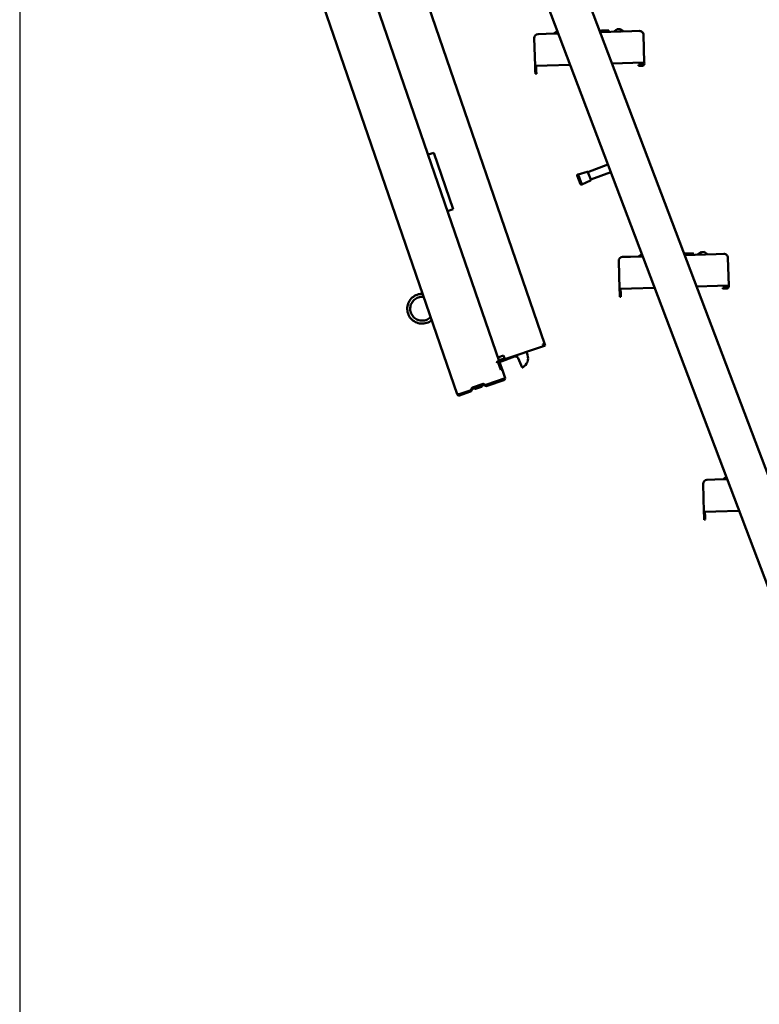
# Model space of a CAD drawing. Units: millimetres. Extents: x 200 to 8200, y 200 to 5740.
# Drawn here: x 2807 to 3552, y 2086 to 3077 of the extents above; entities that cross this region are included whole.
import ezdxf

# ---------------------------------------------------------------- set-up
doc = ezdxf.new("R2010")
doc.units = ezdxf.units.MM
doc.header["$LTSCALE"] = 20
doc.layers.add('Bemaßung - Wippro', color=7, linetype='Continuous', lineweight=25, true_color=0x008080)
doc.layers.add('Sichtbar (ISO)', color=7, linetype='Continuous', lineweight=50)
doc.styles.add('Text 3mm', font='isocpeur.ttf')
doc.dimstyles.new('Wippro', dxfattribs={"dimscale": 20, "dimtxt": 3, "dimasz": 2.5, "dimexe": 3, "dimexo": 0, "dimgap": 0.8, "dimtad": 1, "dimrnd": 1e-08, "dimtxsty": 'Text 3mm', "dimcen": 0.09, "dimdle": 10, "dimclrd": 7, "dimclre": 7, "dimclrt": 7, "dimadec": 0, "dimazin": 2, "dimtfac": 1.166667, "dimtmove": 0, "dimatfit": 3, "dimfxl": 1, "dimtolj": 1, "dimtzin": 0, "dimlwd": -1, "dimlwe": -1, "dimarcsym": 0})

# ---------------------------------------------------------------- blocks, each defined once
blk = doc.blocks.new('*D7')
at = {"layer": 'Bemaßung - Wippro', "color": 7, "transparency": 16777216}
for p, q in [((2807.14, 4007.49), (2807.14, 1061.36)), ((4053.39, 1321.36), (4053.39, 1061.36)), ((2857.14, 1121.36), (4003.39, 1121.36))]:
    blk.add_line(p, q, dxfattribs=at)
for points in [[(2857.14, 1129.69), (2857.14, 1113.02), (2807.14, 1121.36)], [(4003.39, 1129.69), (4003.39, 1113.02), (4053.39, 1121.36)]]:
    blk.add_solid(points, dxfattribs=at)
at = {"layer": 'Defpoints', "color": 0, "transparency": 16777216}
for p in [(2807.14, 4007.49), (4053.39, 1321.36), (4053.39, 1121.36)]:
    blk.add_point(p, dxfattribs=at)
at = {"layer": 'Bemaßung - Wippro', "color": 7, "transparency": 16777216, "insert": (3127.27, 1215.36), "char_height": 60, "attachment_point": 1, "style": 'Text 3mm'}
blk.add_mtext('\\A1; \\fISOCPEUR|b0|i0;Treppengrund F', dxfattribs=at)

msp = doc.modelspace()

# ---------------------------------------------------------------- linework, layer by layer
at = {"layer": 'Sichtbar (ISO)'}
for p, q in [((2908.89, 3990.746), (3335.71, 2751.171)), ((3247.507, 2700.177), (2807.99, 3976.627)), ((2861.99, 3976.448), (3289.95, 2733.564)), ((3703.87, 2240.408), (3342.545, 3194.265)), ((3305.138, 3180.096), (3666.464, 2226.238)), ((3348.454, 3065.748), (3345.109, 3063.251)), ((3392.483, 3066.197), (3391.074, 3066.154)), ((3423.422, 3065.639), (3391.636, 3064.67)), ((3392.483, 3066.197), (3393.414, 3066.225)), ((3393.414, 3066.225), (3394.005, 3066.243)), ((3394.005, 3066.243), (3394.043, 3066.244)), ((3398.172, 3066.37), (3394.043, 3066.244)), ((3394.138, 3064.746), (3394.211, 3066.032)), ((3394.176, 3064.747), (3394.249, 3066.033)), ((3398.172, 3066.37), (3400, 3066.426)), ((3400.133, 3064.929), (3400.206, 3066.215)), ((3408.574, 3067.688), (3405.081, 3065.08)), ((3411.432, 3067.775), (3408.574, 3067.688)), ((3411.432, 3067.775), (3415.077, 3065.385)), ((3423.422, 3065.639), (3431.069, 3065.873)), ((3325.24, 3058.643), (3326.094, 3030.656)), ((3329.116, 3062.763), (3337.113, 3063.007)), ((3349.351, 3063.38), (3337.113, 3063.007)), ((3436.043, 3034.009), (3435.189, 3061.996)), ((3436.043, 3034.009), (3424.571, 3033.66)), ((3435.074, 3032.979), (3435.043, 3033.979)), ((3436.043, 3034.009), (3436.073, 3033.01)), ((3338.088, 3031.022), (3326.094, 3030.656)), ((3326.094, 3030.656), (3326.246, 3025.658)), ((3326.338, 3022.66), (3326.246, 3025.658)), ((3327.093, 3030.687), (3327.246, 3025.689)), ((3327.246, 3025.689), (3327.337, 3022.69)), ((3338.088, 3031.022), (3361.339, 3031.731)), ((3403.625, 3033.021), (3424.571, 3033.66)), ((3430.106, 3031.827), (3433.105, 3031.919)), ((3430.106, 3031.827), (3430.137, 3030.828)), ((3433.136, 3030.919), (3430.137, 3030.828)), ((3433.105, 3031.919), (3434.105, 3031.949)), ((3434.135, 3030.95), (3433.136, 3030.919)), ((3326.338, 3022.66), (3327.337, 3022.69)), ((3218.406, 2941.342), (3224.079, 2943.295)), ((3224.079, 2943.295), (3243.613, 2886.564)), ((3379.259, 2923.728), (3399.366, 2931.345)), ((3371.775, 2911.59), (3368.445, 2920.38)), ((3368.852, 2921.283), (3369.413, 2921.495)), ((3378.427, 2924.109), (3369.413, 2921.495)), ((3373.239, 2911.396), (3369.413, 2921.495)), ((3381.723, 2915.41), (3373.239, 2911.396)), ((3379.259, 2923.728), (3382.093, 2916.247)), ((3382.093, 2916.247), (3402.2, 2923.863)), ((3372.678, 2911.183), (3373.239, 2911.396)), ((3243.613, 2886.564), (3237.94, 2884.611)), ((3414.134, 2838.326), (3422.13, 2838.57)), ((3434.368, 2838.943), (3422.13, 2838.57)), ((3433.471, 2841.311), (3430.127, 2838.814)), ((3477.501, 2841.759), (3476.092, 2841.716)), ((3508.439, 2841.202), (3476.653, 2840.233)), ((3477.501, 2841.759), (3478.431, 2841.788)), ((3478.431, 2841.788), (3479.023, 2841.806)), ((3479.023, 2841.806), (3479.061, 2841.807)), ((3483.189, 2841.933), (3479.061, 2841.807)), ((3479.156, 2840.309), (3479.229, 2841.595)), ((3479.194, 2840.31), (3479.267, 2841.596)), ((3483.189, 2841.933), (3485.018, 2841.989)), ((3485.151, 2840.492), (3485.224, 2841.777)), ((3493.591, 2843.251), (3490.099, 2840.643)), ((3496.449, 2843.338), (3493.591, 2843.251)), ((3496.449, 2843.338), (3500.094, 2840.948)), ((3508.439, 2841.202), (3516.087, 2841.436)), ((3521.06, 2809.572), (3520.207, 2837.559)), ((3410.258, 2834.206), (3411.112, 2806.219)), ((3423.106, 2806.585), (3411.112, 2806.219)), ((3411.112, 2806.219), (3411.264, 2801.221)), ((3412.111, 2806.25), (3412.264, 2801.252)), ((3423.106, 2806.585), (3446.357, 2807.294)), ((3488.642, 2808.584), (3509.589, 2809.223)), ((3521.06, 2809.572), (3509.589, 2809.223)), ((3515.124, 2807.39), (3518.123, 2807.482)), ((3515.124, 2807.39), (3515.155, 2806.391)), ((3518.153, 2806.482), (3515.155, 2806.391)), ((3518.123, 2807.482), (3519.122, 2807.512)), ((3519.153, 2806.513), (3518.153, 2806.482)), ((3520.091, 2808.542), (3520.061, 2809.542)), ((3521.06, 2809.572), (3521.091, 2808.573)), ((3411.355, 2798.223), (3411.264, 2801.221)), ((3411.355, 2798.223), (3412.355, 2798.253)), ((3412.264, 2801.252), (3412.355, 2798.253)), ((3295.704, 2735.281), (3334.47, 2748.629)), ((3335.71, 2751.171), (3333.819, 2750.52)), ((3333.819, 2750.52), (3334.47, 2748.629)), ((3335.416, 2748.955), (3334.47, 2748.629)), ((3335.329, 2749.208), (3335.416, 2748.955)), ((3335.416, 2748.955), (3336.361, 2749.28)), ((3336.361, 2749.28), (3335.71, 2751.171)), ((3288.729, 2737.11), (3294.402, 2739.063)), ((3305.234, 2737.95), (3290.4, 2732.255)), ((3294.402, 2739.063), (3295.704, 2735.281)), ((3317.309, 2742.72), (3318.465, 2739.711)), ((3287.586, 2732.75), (3288.058, 2732.913)), ((3287.911, 2731.805), (3287.586, 2732.75)), ((3288.999, 2732.179), (3287.911, 2731.805)), ((3289.95, 2733.564), (3288.058, 2732.913)), ((3288.058, 2732.913), (3288.384, 2731.967)), ((3289.085, 2733.002), (3288.14, 2732.676)), ((3291.537, 2724.807), (3288.999, 2732.179)), ((3289.085, 2733.002), (3289.004, 2733.238)), ((3290.031, 2733.328), (3289.085, 2733.002)), ((3289.085, 2733.002), (3291.553, 2725.835)), ((3289.705, 2734.273), (3295.378, 2736.226)), ((3290.031, 2733.328), (3289.95, 2733.564)), ((3295.704, 2735.281), (3290.031, 2733.328)), ((3290.031, 2733.328), (3292.499, 2726.161)), ((3313.125, 2727.003), (3309.199, 2736.265)), ((3313.592, 2727.182), (3313.125, 2727.003)), ((3292.813, 2725.247), (3291.537, 2724.807)), ((3292.499, 2726.161), (3291.553, 2725.835)), ((3291.553, 2725.835), (3291.868, 2724.921)), ((3292.499, 2726.161), (3292.813, 2725.247)), ((3295.939, 2716.17), (3292.813, 2725.247)), ((3263.027, 2706.952), (3273.654, 2710.612)), ((3273.769, 2710.277), (3263.142, 2706.618)), ((3263.467, 2705.673), (3274.095, 2709.332)), ((3272.038, 2707.566), (3266.176, 2705.548)), ((3272.596, 2708.71), (3272.563, 2708.805)), ((3273.769, 2710.277), (3274.306, 2710.462)), ((3274.513, 2710.288), (3275.939, 2709.593)), ((3274.859, 2709.285), (3275.187, 2709.959)), ((3274.859, 2709.285), (3276.284, 2708.59)), ((3276.284, 2708.59), (3276.722, 2709.489)), ((3276.722, 2709.489), (3276.52, 2709.588)), ((3277.371, 2709.776), (3295.939, 2716.17)), ((3294.163, 2715.184), (3277.486, 2709.442)), ((3277.812, 2708.497), (3294.488, 2714.239)), ((3249.608, 2700.217), (3260.612, 2704.006)), ((3260.727, 2703.671), (3249.724, 2699.883)), ((3250.049, 2698.937), (3249.724, 2699.883)), ((3250.049, 2698.937), (3261.053, 2702.726)), ((3261.399, 2704.381), (3261.3, 2704.179)), ((3262.199, 2703.74), (3261.3, 2704.179)), ((3261.854, 2704.743), (3262.549, 2706.168)), ((3262.199, 2703.74), (3262.894, 2705.166)), ((3262.894, 2705.166), (3262.22, 2705.494)), ((3262.605, 2706.433), (3263.142, 2706.618)), ((3265.032, 2706.105), (3264.999, 2706.2)), ((3495.276, 2609.769), (3496.129, 2581.782)), ((3499.152, 2613.889), (3507.148, 2614.133)), ((3519.386, 2614.506), (3507.148, 2614.133)), ((3518.489, 2616.874), (3515.144, 2614.377)), ((3508.124, 2582.148), (3496.129, 2581.782)), ((3496.129, 2581.782), (3496.282, 2576.784)), ((3497.129, 2581.813), (3497.281, 2576.815)), ((3508.124, 2582.148), (3531.375, 2582.857)), ((3496.373, 2573.786), (3496.282, 2576.784)), ((3496.373, 2573.786), (3497.373, 2573.816)), ((3497.281, 2576.815), (3497.373, 2573.816))]:
    msp.add_line(p, q, dxfattribs=at)
at = {"layer": 'Sichtbar (ISO)', "linetype": 'Continuous', "lineweight": 50}
for p, q in [((2908.89, 3990.746), (3335.71, 2751.171)), ((3247.507, 2700.177), (2807.99, 3976.627)), ((2861.99, 3976.448), (3289.95, 2733.564)), ((3218.406, 2941.342), (3224.079, 2943.295)), ((3224.079, 2943.295), (3243.613, 2886.564)), ((3243.613, 2886.564), (3237.94, 2884.611)), ((3295.704, 2735.281), (3334.47, 2748.629)), ((3335.71, 2751.171), (3333.819, 2750.52)), ((3333.819, 2750.52), (3334.47, 2748.629)), ((3335.416, 2748.955), (3334.47, 2748.629)), ((3335.329, 2749.208), (3335.416, 2748.955)), ((3335.416, 2748.955), (3336.361, 2749.28)), ((3336.361, 2749.28), (3335.71, 2751.171)), ((3288.729, 2737.11), (3294.402, 2739.063)), ((3305.234, 2737.95), (3290.4, 2732.255)), ((3294.402, 2739.063), (3295.704, 2735.281)), ((3317.309, 2742.72), (3318.465, 2739.711)), ((3287.586, 2732.75), (3288.058, 2732.913)), ((3287.911, 2731.805), (3287.586, 2732.75)), ((3288.999, 2732.179), (3287.911, 2731.805)), ((3289.95, 2733.564), (3288.058, 2732.913)), ((3288.058, 2732.913), (3288.384, 2731.967)), ((3289.085, 2733.002), (3288.14, 2732.676)), ((3291.537, 2724.807), (3288.999, 2732.179)), ((3289.085, 2733.002), (3289.004, 2733.238)), ((3290.031, 2733.328), (3289.085, 2733.002)), ((3289.085, 2733.002), (3291.553, 2725.835)), ((3289.705, 2734.273), (3295.378, 2736.226)), ((3290.031, 2733.328), (3289.95, 2733.564)), ((3295.704, 2735.281), (3290.031, 2733.328)), ((3290.031, 2733.328), (3292.499, 2726.161)), ((3313.125, 2727.003), (3309.199, 2736.265)), ((3313.592, 2727.182), (3313.125, 2727.003)), ((3292.813, 2725.247), (3291.537, 2724.807)), ((3292.499, 2726.161), (3291.553, 2725.835)), ((3291.553, 2725.835), (3291.868, 2724.921)), ((3292.499, 2726.161), (3292.813, 2725.247)), ((3295.939, 2716.17), (3292.813, 2725.247)), ((3263.027, 2706.952), (3273.654, 2710.612)), ((3273.769, 2710.277), (3263.142, 2706.618)), ((3263.467, 2705.673), (3274.095, 2709.332)), ((3272.038, 2707.566), (3266.176, 2705.548)), ((3272.596, 2708.71), (3272.563, 2708.805)), ((3273.769, 2710.277), (3274.306, 2710.462)), ((3274.513, 2710.288), (3275.939, 2709.593)), ((3274.859, 2709.285), (3275.187, 2709.959)), ((3274.859, 2709.285), (3276.284, 2708.59)), ((3276.284, 2708.59), (3276.722, 2709.489)), ((3276.722, 2709.489), (3276.52, 2709.588)), ((3277.371, 2709.776), (3295.939, 2716.17)), ((3294.163, 2715.184), (3277.486, 2709.442)), ((3277.812, 2708.497), (3294.488, 2714.239)), ((3249.608, 2700.217), (3260.612, 2704.006)), ((3260.727, 2703.671), (3249.724, 2699.883)), ((3250.049, 2698.937), (3249.724, 2699.883)), ((3250.049, 2698.937), (3261.053, 2702.726)), ((3261.399, 2704.381), (3261.3, 2704.179)), ((3262.199, 2703.74), (3261.3, 2704.179)), ((3261.854, 2704.743), (3262.549, 2706.168)), ((3262.199, 2703.74), (3262.894, 2705.166)), ((3262.894, 2705.166), (3262.22, 2705.494)), ((3262.605, 2706.433), (3263.142, 2706.618)), ((3265.032, 2706.105), (3264.999, 2706.2))]:
    msp.add_line(p, q, dxfattribs=at)
at = {"layer": 'Sichtbar (ISO)'}
for centre, radius, start, end in [((3394.011, 3066.043), 0.2, 356.746902, 91.746902), ((3394.05, 3066.044), 0.2, 356.746902, 91.746902), ((3400.007, 3066.226), 0.2, 356.746902, 91.746902), ((3431.191, 3061.874), 4, 1.746902, 91.746902), ((3329.238, 3058.765), 4, 91.746902, 181.746902), ((3434.074, 3032.949), 1, 271.746902, 1.746902), ((3434.074, 3032.949), 2, 271.746902, 1.746902), ((3369.1, 2920.628), 0.7, 110.746902, 200.746902), ((3378.622, 2923.437), 0.7, 24.534163, 106.172981), ((3381.423, 2916.042), 0.7, 295.320824, 16.959642), ((3372.43, 2911.838), 0.7, 200.746902, 290.746902), ((3414.256, 2834.328), 4, 91.746902, 181.746902), ((3479.029, 2841.606), 0.2, 356.746902, 91.746902), ((3479.067, 2841.607), 0.2, 356.746902, 91.746902), ((3485.024, 2841.789), 0.2, 356.746902, 91.746902), ((3516.209, 2837.437), 4, 1.746902, 91.746902), ((3519.092, 2808.512), 1, 271.746902, 1.746902), ((3519.092, 2808.512), 2, 271.746902, 1.746902), ((3333.819, 2750.52), 1, 289, 19), ((3333.819, 2750.52), 2, 289, 19), ((3306.345, 2735.055), 3.1, 22.972584, 111), ((3308.594, 2736.338), 10.431, 298.631469, 18.866471), ((3288.791, 2730.785), 2, 79, 109), ((3288.791, 2730.785), 1, 19, 68.458398), ((3271.745, 2708.417), 0.9, 289, 19), ((3274.42, 2708.386), 2, 90.440734, 109), ((3277.161, 2710.388), 1, 244, 289), ((3293.837, 2716.13), 1, 289, 338.725776), ((3293.837, 2716.13), 2, 289, 0.142031), ((3260.401, 2704.617), 1, 289, 334), ((3263.793, 2704.727), 2, 109, 127.559266), ((3265.883, 2706.398), 0.9, 199, 289), ((3499.274, 2609.891), 4, 91.746902, 181.746902)]:
    msp.add_arc(centre, radius, start, end, dxfattribs=at)
at = {"layer": 'Sichtbar (ISO)', "linetype": 'Continuous', "lineweight": 50}
for centre, radius, start, end in [((3333.819, 2750.52), 1, 289, 19), ((3333.819, 2750.52), 2, 289, 19), ((3306.345, 2735.055), 3.1, 22.972584, 111), ((3308.594, 2736.338), 10.431, 298.631469, 18.866471), ((3288.791, 2730.785), 2, 79, 109), ((3288.791, 2730.785), 1, 19, 68.458398), ((3271.745, 2708.417), 0.9, 289, 19), ((3274.42, 2708.386), 2, 90.440734, 109), ((3277.161, 2710.388), 1, 244, 289), ((3293.837, 2716.13), 1, 289, 338.725776), ((3293.837, 2716.13), 2, 289, 0.142031), ((3260.401, 2704.617), 1, 289, 334), ((3263.793, 2704.727), 2, 109, 127.559266), ((3265.883, 2706.398), 0.9, 199, 289)]:
    msp.add_arc(centre, radius, start, end, dxfattribs=at)
at = {"layer": 'Sichtbar (ISO)'}
for points, knots in [([(3392.483, 3066.197), (3392.483, 3066.197), (3392.484, 3066.197), (3392.488, 3066.196), (3392.491, 3066.194), (3392.499, 3066.187), (3392.502, 3066.181), (3392.512, 3066.162), (3392.517, 3066.145), (3392.526, 3066.105), (3392.53, 3066.082), (3392.535, 3066.033), (3392.536, 3066.007), (3392.537, 3065.981)], [-0.033248077, -0.033248077, -0.033248077, -0.033248077, -0.032850429, -0.032850429, -0.028143806, -0.028143806, -0.023437283, -0.023437283, -0.015623965, -0.015623965, -0.007811779, -0.007811779, 0, 0, 0, 0]), ([(3393.414, 3066.225), (3393.415, 3066.225), (3393.415, 3066.225), (3393.429, 3066.225), (3393.441, 3066.223), (3393.466, 3066.216), (3393.478, 3066.211), (3393.508, 3066.192), (3393.524, 3066.176), (3393.552, 3066.137), (3393.562, 3066.114), (3393.576, 3066.064), (3393.579, 3066.038), (3393.578, 3066.012)], [-0.033247678, -0.033247678, -0.033247678, -0.033247678, -0.03291173, -0.03291173, -0.028174652, -0.028174652, -0.02343766, -0.02343766, -0.015624467, -0.015624467, -0.007812088, -0.007812088, 0, 0, 0, 0]), ([(3477.501, 2841.759), (3477.501, 2841.759), (3477.501, 2841.759), (3477.505, 2841.759), (3477.509, 2841.757), (3477.517, 2841.75), (3477.52, 2841.744), (3477.529, 2841.725), (3477.535, 2841.708), (3477.544, 2841.668), (3477.547, 2841.645), (3477.553, 2841.596), (3477.554, 2841.57), (3477.554, 2841.544)], [-0.033248077, -0.033248077, -0.033248077, -0.033248077, -0.032850429, -0.032850429, -0.028143806, -0.028143806, -0.023437283, -0.023437283, -0.015623965, -0.015623965, -0.007811779, -0.007811779, 0, 0, 0, 0]), ([(3478.431, 2841.788), (3478.432, 2841.788), (3478.433, 2841.788), (3478.447, 2841.788), (3478.459, 2841.786), (3478.484, 2841.779), (3478.495, 2841.774), (3478.525, 2841.755), (3478.542, 2841.739), (3478.569, 2841.699), (3478.58, 2841.677), (3478.594, 2841.627), (3478.597, 2841.601), (3478.596, 2841.575)], [-0.033247678, -0.033247678, -0.033247678, -0.033247678, -0.03291173, -0.03291173, -0.028174652, -0.028174652, -0.02343766, -0.02343766, -0.015624467, -0.015624467, -0.007812088, -0.007812088, 0, 0, 0, 0]), ([(3212.727, 2801.184), (3211.405, 2801.216), (3210.074, 2801.075), (3206.92, 2800.307), (3205.097, 2799.463), (3201.966, 2797.187), (3200.601, 2795.714), (3198.568, 2792.42), (3197.864, 2790.539), (3197.235, 2786.72), (3197.298, 2784.712), (3198.167, 2780.94), (3198.988, 2779.107), (3201.223, 2775.947), (3202.679, 2774.563), (3205.947, 2772.489), (3207.819, 2771.762), (3211.63, 2771.084), (3213.638, 2771.122), (3217.42, 2771.942), (3219.264, 2772.739), (3221.208, 2774.078), (3221.548, 2774.335), (3221.878, 2774.607)], [10.034924, 10.034924, 10.034924, 10.034924, 10.4151841, 10.4151841, 10.9765777, 10.9765777, 11.5379713, 11.5379713, 12.099365, 12.099365, 12.6607586, 12.6607586, 13.2221522, 13.2221522, 13.7835459, 13.7835459, 14.3449395, 14.3449395, 14.9063331, 14.9063331, 15.4677267, 15.4677267, 15.5909452, 15.5909452, 15.5909452, 15.5909452]), ([(3220.818, 2777.688), (3219.753, 2776.629), (3218.466, 2775.758), (3215.666, 2774.555), (3214.094, 2774.218), (3210.998, 2774.167), (3209.416, 2774.453), (3206.533, 2775.582), (3205.178, 2776.446), (3202.94, 2778.586), (3202.015, 2779.9), (3200.756, 2782.73), (3200.4, 2784.297), (3200.311, 2787.392), (3200.576, 2788.977), (3201.669, 2791.875), (3202.516, 2793.24), (3204.628, 2795.506), (3205.93, 2796.447), (3208.744, 2797.741), (3210.306, 2798.117), (3212.495, 2798.207), (3213.144, 2798.181), (3213.787, 2798.103)], [1.2771137, 1.2771137, 1.2771137, 1.2771137, 1.7460025, 1.7460025, 2.2300513, 2.2300513, 2.7141002, 2.7141002, 3.198149, 3.198149, 3.6821978, 3.6821978, 4.1662467, 4.1662467, 4.6502955, 4.6502955, 5.1343444, 5.1343444, 5.6183932, 5.6183932, 6.1024421, 6.1024421, 6.3032541, 6.3032541, 6.3032541, 6.3032541]), ([(3247.507, 2700.177), (3247.558, 2700.03), (3248.053, 2700.036), (3248.753, 2700.112), (3249.021, 2700.141), (3249.315, 2700.179), (3249.608, 2700.217)], [0, 0, 0, 0, 1.1358119, 1.1358119, 1.1358119, 1.5707963, 1.5707963, 1.5707963, 1.5707963]), ([(3247.507, 2700.177), (3247.753, 2699.461), (3248.438, 2698.917), (3249.192, 2698.839), (3249.48, 2698.809), (3249.775, 2698.843), (3250.049, 2698.937)], [0, 0, 0, 0, 1.1358119, 1.1358119, 1.1358119, 1.5707963, 1.5707963, 1.5707963, 1.5707963])]:
    msp.add_open_spline(points, degree=3, knots=knots, dxfattribs=at)
for points in [[(3392.549, 3064.698), (3392.543, 3065.329), (3392.537, 3065.981)], [(3477.567, 2840.261), (3477.561, 2840.892), (3477.554, 2841.544)]]:
    msp.add_rational_spline(points, [1.00000000457, 1.00000000692, 1.00000000308], degree=2, dxfattribs=at)
for points in [[(3393.528, 3064.728), (3393.545, 3065.156), (3393.562, 3065.584), (3393.578, 3066.012)], [(3478.546, 2840.291), (3478.563, 2840.719), (3478.579, 2841.147), (3478.596, 2841.575)], [(3263.027, 2706.952), (3262.779, 2706.867), (3262.603, 2706.579), (3262.549, 2706.168)], [(3274.513, 2710.288), (3274.218, 2710.578), (3273.902, 2710.697), (3273.654, 2710.612)], [(3274.859, 2709.285), (3274.623, 2709.4), (3274.342, 2709.417), (3274.095, 2709.332)], [(3275.939, 2709.593), (3276.349, 2709.538), (3276.876, 2709.606), (3277.371, 2709.776)], [(3276.284, 2708.59), (3276.755, 2708.361), (3277.317, 2708.326), (3277.812, 2708.497)], [(3249.724, 2699.883), (3249.378, 2699.764), (3248.973, 2699.863), (3248.707, 2700.11)], [(3260.612, 2704.006), (3261.107, 2704.176), (3261.564, 2704.448), (3261.854, 2704.743)], [(3261.053, 2702.726), (3261.548, 2702.896), (3261.97, 2703.27), (3262.199, 2703.74)], [(3263.467, 2705.673), (3263.22, 2705.587), (3263.009, 2705.401), (3262.894, 2705.166)]]:
    msp.add_open_spline(points, degree=3, dxfattribs=at)
at = {"layer": 'Sichtbar (ISO)', "linetype": 'Continuous', "lineweight": 50}
for points, knots in [([(3212.727, 2801.184), (3211.405, 2801.216), (3210.074, 2801.075), (3206.92, 2800.307), (3205.097, 2799.463), (3201.966, 2797.187), (3200.601, 2795.714), (3198.568, 2792.42), (3197.864, 2790.539), (3197.235, 2786.72), (3197.298, 2784.712), (3198.167, 2780.94), (3198.988, 2779.107), (3201.223, 2775.947), (3202.679, 2774.563), (3205.947, 2772.489), (3207.819, 2771.762), (3211.63, 2771.084), (3213.638, 2771.122), (3217.42, 2771.942), (3219.264, 2772.739), (3221.208, 2774.078), (3221.548, 2774.335), (3221.878, 2774.607)], [10.034924, 10.034924, 10.034924, 10.034924, 10.4151841, 10.4151841, 10.9765777, 10.9765777, 11.5379713, 11.5379713, 12.099365, 12.099365, 12.6607586, 12.6607586, 13.2221522, 13.2221522, 13.7835459, 13.7835459, 14.3449395, 14.3449395, 14.9063331, 14.9063331, 15.4677267, 15.4677267, 15.5909452, 15.5909452, 15.5909452, 15.5909452]), ([(3220.818, 2777.688), (3219.753, 2776.629), (3218.466, 2775.758), (3215.666, 2774.555), (3214.094, 2774.218), (3210.998, 2774.167), (3209.416, 2774.453), (3206.533, 2775.582), (3205.178, 2776.446), (3202.94, 2778.586), (3202.015, 2779.9), (3200.756, 2782.73), (3200.4, 2784.297), (3200.311, 2787.392), (3200.576, 2788.977), (3201.669, 2791.875), (3202.516, 2793.24), (3204.628, 2795.506), (3205.93, 2796.447), (3208.744, 2797.741), (3210.306, 2798.117), (3212.495, 2798.207), (3213.144, 2798.181), (3213.787, 2798.103)], [1.2771137, 1.2771137, 1.2771137, 1.2771137, 1.7460025, 1.7460025, 2.2300513, 2.2300513, 2.7141002, 2.7141002, 3.198149, 3.198149, 3.6821978, 3.6821978, 4.1662467, 4.1662467, 4.6502955, 4.6502955, 5.1343444, 5.1343444, 5.6183932, 5.6183932, 6.1024421, 6.1024421, 6.3032541, 6.3032541, 6.3032541, 6.3032541]), ([(3247.507, 2700.177), (3247.558, 2700.03), (3248.053, 2700.036), (3248.753, 2700.112), (3249.021, 2700.141), (3249.315, 2700.179), (3249.608, 2700.217)], [0, 0, 0, 0, 1.1358119, 1.1358119, 1.1358119, 1.5707963, 1.5707963, 1.5707963, 1.5707963]), ([(3247.507, 2700.177), (3247.753, 2699.461), (3248.438, 2698.917), (3249.192, 2698.839), (3249.48, 2698.809), (3249.775, 2698.843), (3250.049, 2698.937)], [0, 0, 0, 0, 1.1358119, 1.1358119, 1.1358119, 1.5707963, 1.5707963, 1.5707963, 1.5707963])]:
    msp.add_open_spline(points, degree=3, knots=knots, dxfattribs=at)
for points in [[(3263.027, 2706.952), (3262.779, 2706.867), (3262.603, 2706.579), (3262.549, 2706.168)], [(3274.513, 2710.288), (3274.218, 2710.578), (3273.902, 2710.697), (3273.654, 2710.612)], [(3274.859, 2709.285), (3274.623, 2709.4), (3274.342, 2709.417), (3274.095, 2709.332)], [(3275.939, 2709.593), (3276.349, 2709.538), (3276.876, 2709.606), (3277.371, 2709.776)], [(3276.284, 2708.59), (3276.755, 2708.361), (3277.317, 2708.326), (3277.812, 2708.497)], [(3249.724, 2699.883), (3249.378, 2699.764), (3248.973, 2699.863), (3248.707, 2700.11)], [(3260.612, 2704.006), (3261.107, 2704.176), (3261.564, 2704.448), (3261.854, 2704.743)], [(3261.053, 2702.726), (3261.548, 2702.896), (3261.97, 2703.27), (3262.199, 2703.74)], [(3263.467, 2705.673), (3263.22, 2705.587), (3263.009, 2705.401), (3262.894, 2705.166)]]:
    msp.add_open_spline(points, degree=3, dxfattribs=at)

# ---------------------------------------------------------------- dimensions: what is measured, and where the dimension line sits
at = {"layer": 'Bemaßung - Wippro', "color": 7}
dim = msp.add_linear_dim(base=(4053.394, 1121.356), p1=(2807.144, 4007.49), p2=(4053.394, 1321.356), text=' \\fISOCPEUR|b0|i0;Treppengrund F', dimstyle='Wippro', override={"dimgap": 0.8, "dimdec": 2, "dimtol": 0, "dimlim": 0, "dimtp": 0, "dimtm": 0, "dimtdec": 2, "dimtofl": 0, "dimatfit": 1}, dxfattribs=at)
dim.commit()
dim.dimension.update_dxf_attribs({"geometry": '*D7', "text_midpoint": (3430.269, 1121.356), "dimtype": 160})

doc.saveas('drawing.dxf')
